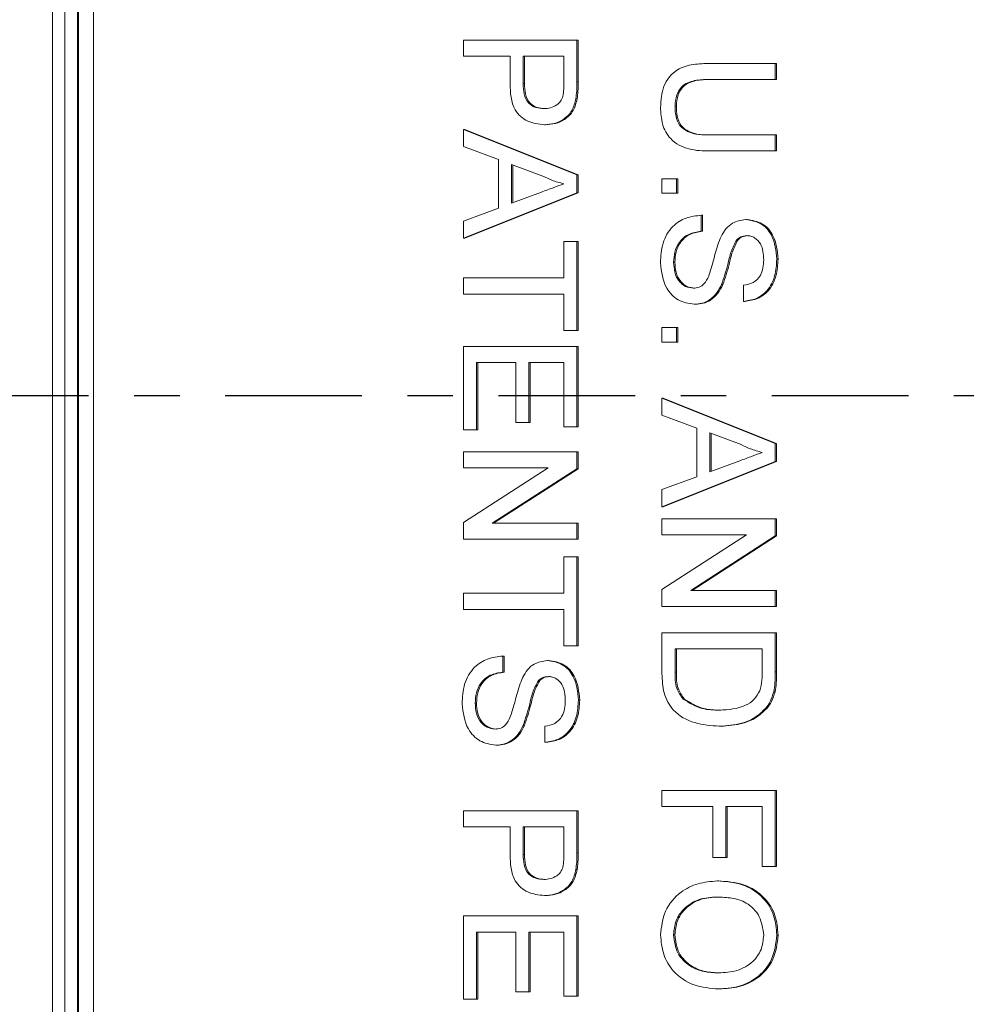
# Model space of a CAD drawing. Extents: x -60 to 287, y -319 to -40.
# Drawn here: x 91 to 93, y -102 to -100 of the extents above; entities that cross this region are included whole.
import ezdxf

# ---------------------------------------------------------------- set-up
doc = ezdxf.new("R2010")
doc.units = 0
doc.header["$LTSCALE"] = 0.4
doc.header["$MEASUREMENT"] = 0
doc.linetypes.add('CENTER2', pattern=[1.125, 0.75, -0.125, 0.125, -0.125])
doc.layers.get('0').update_dxf_attribs({"linetype": 'CONTINUOUS'})
doc.layers.add('CENTER', color=1, linetype='CENTER2')

msp = doc.modelspace()

# ---------------------------------------------------------------- linework, layer by layer
at = {"color": 7, "linetype": 'Continuous', "lineweight": 15}
for p, q in [((90.8527, -103.588), (90.8527, -97.6528)), ((90.8803, -97.6516), (90.8803, -103.5891)), ((90.9075, -97.6516), (90.9075, -103.5891)), ((90.91, -103.4954), (90.91, -97.7454)), ((90.9426, -97.7454), (90.9426, -103.4954)), ((90.9428, -97.7454), (90.9428, -103.4954)), ((91.7555, -99.8397), (92.0045, -99.8397)), ((91.7555, -99.8749), (91.7555, -99.8397)), ((92.0045, -99.8397), (92.0045, -99.9315)), ((92.0045, -99.8397), (92.0073, -99.8397)), ((92.0073, -99.8397), (92.0073, -99.9315)), ((91.8577, -99.8749), (91.7555, -99.8749)), ((91.7555, -99.8749), (91.7584, -99.8749)), ((91.8577, -99.8749), (91.7584, -99.8749)), ((91.8577, -99.9362), (91.8577, -99.8749)), ((91.9757, -99.8749), (91.8864, -99.8749)), ((91.8864, -99.8749), (91.8864, -99.9352)), ((91.8864, -99.8749), (91.8892, -99.8749)), ((91.9757, -99.8749), (91.8892, -99.8749)), ((91.8892, -99.8749), (91.8892, -99.9352)), ((91.9757, -99.9346), (91.9757, -99.8749)), ((92.2969, -99.8909), (92.4401, -99.8909)), ((92.4401, -99.8909), (92.4401, -99.9262)), ((92.4401, -99.8909), (92.443, -99.8909)), ((92.443, -99.8909), (92.443, -99.9262)), ((92.4401, -99.9262), (92.2985, -99.9262)), ((92.2985, -99.9262), (92.3014, -99.9262)), ((92.443, -99.9262), (92.3014, -99.9262)), ((92.4401, -99.9262), (92.443, -99.9262)), ((91.8864, -99.9352), (91.8892, -99.9352)), ((92.0045, -99.9315), (92.0073, -99.9315)), ((92.0021, -99.9686), (92.005, -99.9686)), ((92.2199, -99.9849), (92.2228, -99.9849)), ((91.7555, -100.0362), (92.0045, -100.1355)), ((91.7555, -100.0736), (91.7555, -100.0362)), ((91.7555, -100.0362), (91.7584, -100.0362)), ((91.7584, -100.0362), (92.0073, -100.1355)), ((91.9329, -100.0256), (91.9358, -100.0256)), ((92.2986, -100.048), (92.4401, -100.048)), ((92.2986, -100.048), (92.3014, -100.048)), ((92.4401, -100.048), (92.4401, -100.0832)), ((92.4401, -100.048), (92.443, -100.048)), ((92.443, -100.048), (92.443, -100.0832)), ((91.8321, -100.1021), (91.7555, -100.0736)), ((91.8321, -100.2087), (91.8321, -100.1021)), ((92.2969, -100.0832), (92.2998, -100.0832)), ((92.4401, -100.0832), (92.2969, -100.0832)), ((92.443, -100.0832), (92.2998, -100.0832)), ((92.4401, -100.0832), (92.443, -100.0832)), ((91.8608, -100.1127), (91.8608, -100.198)), ((91.9298, -100.1383), (91.8608, -100.1127)), ((91.8637, -100.1138), (91.8637, -100.197)), ((92.0045, -100.1355), (92.0045, -100.1752)), ((92.0045, -100.1355), (92.0073, -100.1355)), ((92.0073, -100.1355), (92.0073, -100.1752)), ((92.1912, -100.1441), (92.2231, -100.1441)), ((92.1912, -100.1762), (92.1912, -100.1441)), ((92.2231, -100.1441), (92.2231, -100.1762)), ((92.2231, -100.1441), (92.226, -100.1441)), ((92.226, -100.1441), (92.226, -100.1762)), ((92.0045, -100.1752), (91.7555, -100.2745)), ((92.0073, -100.1752), (91.7584, -100.2745)), ((91.8608, -100.198), (91.9263, -100.1737)), ((92.0045, -100.1752), (92.0073, -100.1752)), ((92.2231, -100.1762), (92.1912, -100.1762)), ((92.1912, -100.1762), (92.194, -100.1762)), ((92.226, -100.1762), (92.194, -100.1762)), ((92.2231, -100.1762), (92.226, -100.1762)), ((91.7555, -100.2371), (91.8321, -100.2087)), ((92.2774, -100.2243), (92.2774, -100.2595)), ((92.2774, -100.2243), (92.2802, -100.2243)), ((92.2802, -100.2243), (92.2802, -100.2595)), ((91.7555, -100.2745), (91.7555, -100.2371)), ((92.3751, -100.2339), (92.378, -100.2339)), ((91.7555, -100.2745), (91.7584, -100.2745)), ((92.2774, -100.2595), (92.2802, -100.2595)), ((91.9757, -100.3621), (91.9757, -100.282)), ((91.9757, -100.282), (92.0045, -100.282)), ((92.0045, -100.282), (92.0045, -100.4775)), ((92.0045, -100.282), (92.0073, -100.282)), ((92.0073, -100.282), (92.0073, -100.4775)), ((92.3554, -100.2781), (92.3583, -100.2781)), ((92.2167, -100.3274), (92.2196, -100.3274)), ((92.4433, -100.3207), (92.4462, -100.3207)), ((91.7555, -100.3621), (91.9757, -100.3621)), ((91.7555, -100.3974), (91.7555, -100.3621)), ((92.322, -100.3764), (92.3249, -100.3764)), ((92.3699, -100.4134), (92.3699, -100.3781)), ((91.9757, -100.3973), (91.7555, -100.3974)), ((91.7555, -100.3974), (91.7584, -100.3974)), ((91.9757, -100.3973), (91.7584, -100.3974)), ((91.9757, -100.4775), (91.9757, -100.3973)), ((92.2618, -100.4198), (92.2647, -100.4198)), ((92.3699, -100.4134), (92.3728, -100.4134)), ((92.0045, -100.4775), (91.9757, -100.4775)), ((91.9757, -100.4775), (91.9786, -100.4775)), ((92.0073, -100.4775), (91.9786, -100.4775)), ((92.0045, -100.4775), (92.0073, -100.4775)), ((92.1912, -100.4711), (92.2231, -100.4711)), ((92.1912, -100.5031), (92.1912, -100.4711)), ((92.2231, -100.4711), (92.2231, -100.5031)), ((92.2231, -100.4711), (92.226, -100.4711)), ((92.226, -100.4711), (92.226, -100.5031)), ((91.7555, -100.5127), (92.0045, -100.5127)), ((91.7555, -100.6954), (91.7555, -100.5127)), ((92.0045, -100.5127), (92.0045, -100.689)), ((92.0045, -100.5127), (92.0073, -100.5127)), ((92.0073, -100.5127), (92.0073, -100.689)), ((92.2231, -100.5031), (92.1912, -100.5031)), ((92.1912, -100.5031), (92.194, -100.5031)), ((92.226, -100.5031), (92.194, -100.5031)), ((92.2231, -100.5031), (92.226, -100.5031)), ((91.8704, -100.548), (91.7842, -100.548)), ((91.7842, -100.548), (91.7842, -100.6954)), ((91.7842, -100.548), (91.7871, -100.548)), ((91.7871, -100.548), (91.7871, -100.6954)), ((91.8704, -100.548), (91.7871, -100.548)), ((91.8704, -100.6794), (91.8704, -100.548)), ((91.9757, -100.548), (91.8991, -100.548)), ((91.8991, -100.548), (91.8991, -100.6794)), ((91.8991, -100.548), (91.902, -100.548)), ((91.902, -100.548), (91.902, -100.6794)), ((91.9757, -100.548), (91.902, -100.548)), ((91.9757, -100.689), (91.9757, -100.548)), ((92.1912, -100.626), (92.4401, -100.7252)), ((92.1912, -100.6634), (92.1912, -100.626)), ((92.1912, -100.626), (92.194, -100.626)), ((92.194, -100.626), (92.443, -100.7252)), ((92.2678, -100.6918), (92.1912, -100.6634)), ((91.8991, -100.6794), (91.8704, -100.6794)), ((91.8704, -100.6794), (91.8733, -100.6794)), ((91.902, -100.6794), (91.8733, -100.6794)), ((91.8991, -100.6794), (91.902, -100.6794)), ((91.7842, -100.6954), (91.7555, -100.6954)), ((91.7555, -100.6954), (91.7584, -100.6954)), ((91.7871, -100.6954), (91.7584, -100.6954)), ((91.7842, -100.6954), (91.7871, -100.6954)), ((91.9757, -100.689), (91.9786, -100.689)), ((92.0045, -100.689), (91.9757, -100.689)), ((92.0073, -100.689), (91.9786, -100.689)), ((92.0045, -100.689), (92.0073, -100.689)), ((92.2678, -100.7984), (92.2678, -100.6918)), ((92.2965, -100.7024), (92.2965, -100.7878)), ((92.3654, -100.728), (92.2965, -100.7024)), ((92.2994, -100.7035), (92.2994, -100.7867)), ((92.4401, -100.7252), (92.4401, -100.765)), ((92.4401, -100.7252), (92.443, -100.7252)), ((92.443, -100.7252), (92.443, -100.765)), ((91.7555, -100.7435), (92.0045, -100.7435)), ((91.7555, -100.7788), (91.7555, -100.7435)), ((92.0045, -100.7435), (92.0045, -100.7808)), ((92.0045, -100.7435), (92.0073, -100.7435)), ((92.0073, -100.7435), (92.0073, -100.7808)), ((92.4401, -100.765), (92.1912, -100.8643)), ((92.443, -100.765), (92.194, -100.8643)), ((92.2965, -100.7878), (92.3619, -100.7635)), ((92.4401, -100.765), (92.443, -100.765)), ((91.7555, -100.8986), (91.9413, -100.7788)), ((91.9413, -100.7788), (91.7555, -100.7788)), ((91.7555, -100.7788), (91.7584, -100.7788)), ((91.9413, -100.7788), (91.7584, -100.7788)), ((92.0045, -100.7808), (91.8187, -100.9006)), ((92.0073, -100.7808), (91.8216, -100.9006)), ((92.0045, -100.7808), (92.0073, -100.7808)), ((92.1912, -100.8268), (92.2678, -100.7984)), ((92.1912, -100.8643), (92.1912, -100.8268)), ((92.1912, -100.8643), (92.194, -100.8643)), ((91.7555, -100.9358), (91.7555, -100.8986)), ((91.8187, -100.9006), (92.0045, -100.9006)), ((92.0045, -100.9006), (92.0045, -100.9358)), ((92.0045, -100.9006), (92.0073, -100.9006)), ((92.0073, -100.9006), (92.0073, -100.9358)), ((92.1912, -100.8909), (92.4401, -100.8909)), ((92.1912, -100.9262), (92.1912, -100.8909)), ((92.4401, -100.8909), (92.4401, -100.9282)), ((92.4401, -100.8909), (92.443, -100.8909)), ((92.443, -100.8909), (92.443, -100.9282)), ((92.0045, -100.9358), (91.7555, -100.9358)), ((91.7555, -100.9358), (91.7584, -100.9358)), ((92.0073, -100.9358), (91.7584, -100.9358)), ((92.0045, -100.9358), (92.0073, -100.9358)), ((92.1912, -101.046), (92.3769, -100.9262)), ((92.3769, -100.9262), (92.1912, -100.9262)), ((92.1912, -100.9262), (92.194, -100.9262)), ((92.3769, -100.9262), (92.194, -100.9262)), ((92.4401, -100.9282), (92.2544, -101.048)), ((92.443, -100.9282), (92.2572, -101.048)), ((92.4401, -100.9282), (92.443, -100.9282)), ((91.9757, -101.0544), (91.9757, -100.9743)), ((91.9757, -100.9743), (92.0045, -100.9743)), ((92.0045, -100.9743), (92.0045, -101.1698)), ((92.0045, -100.9743), (92.0073, -100.9743)), ((92.0073, -100.9743), (92.0073, -101.1698)), ((92.1912, -101.0833), (92.1912, -101.046)), ((92.2544, -101.048), (92.4401, -101.048)), ((92.4401, -101.048), (92.4401, -101.0832)), ((92.4401, -101.048), (92.443, -101.048)), ((92.443, -101.048), (92.443, -101.0832)), ((91.7555, -101.0544), (91.9757, -101.0544)), ((91.7555, -101.0897), (91.7555, -101.0544)), ((91.9757, -101.0897), (91.7555, -101.0897)), ((91.7555, -101.0897), (91.7584, -101.0897)), ((91.9757, -101.0897), (91.7584, -101.0897)), ((91.9757, -101.1698), (91.9757, -101.0897)), ((92.4401, -101.0832), (92.1912, -101.0833)), ((92.1912, -101.0833), (92.194, -101.0833)), ((92.443, -101.0832), (92.194, -101.0833)), ((92.4401, -101.0832), (92.443, -101.0832)), ((92.1912, -101.1409), (92.4401, -101.1409)), ((92.1912, -101.2305), (92.1912, -101.1409)), ((92.4401, -101.1409), (92.4401, -101.2264)), ((92.4401, -101.1409), (92.443, -101.1409)), ((92.443, -101.1409), (92.443, -101.2264)), ((91.9757, -101.1698), (91.9786, -101.1698)), ((92.0045, -101.1698), (91.9757, -101.1698)), ((92.0073, -101.1698), (91.9786, -101.1698)), ((92.0045, -101.1698), (92.0073, -101.1698)), ((92.4114, -101.1762), (92.2199, -101.1762)), ((92.2199, -101.1762), (92.2199, -101.2277)), ((92.2199, -101.1762), (92.2228, -101.1762)), ((92.4114, -101.1762), (92.2228, -101.1762)), ((92.2228, -101.1762), (92.2228, -101.2277)), ((92.4114, -101.2269), (92.4114, -101.1762)), ((91.8417, -101.1922), (91.8417, -101.2275)), ((91.8417, -101.1922), (91.8446, -101.1922)), ((91.8446, -101.1922), (91.8446, -101.2275)), ((91.9395, -101.2018), (91.9423, -101.2018)), ((92.4401, -101.2264), (92.443, -101.2264)), ((91.8417, -101.2275), (91.8446, -101.2275)), ((91.9198, -101.2461), (91.9227, -101.2461)), ((92.2199, -101.2277), (92.2228, -101.2277)), ((92.0077, -101.2886), (92.0105, -101.2886)), ((92.2375, -101.2868), (92.2404, -101.2868)), ((92.4365, -101.2706), (92.4394, -101.2706)), ((91.7811, -101.2954), (91.7839, -101.2954)), ((92.4187, -101.307), (92.4216, -101.307)), ((91.8864, -101.3444), (91.8892, -101.3444)), ((91.9343, -101.3813), (91.9343, -101.3461)), ((92.317, -101.3461), (92.3199, -101.3461)), ((91.8262, -101.3877), (91.829, -101.3877)), ((91.9343, -101.3813), (91.9371, -101.3813)), ((92.1912, -101.4871), (92.4401, -101.4871)), ((92.1912, -101.5224), (92.1912, -101.4871)), ((92.4401, -101.4871), (92.4401, -101.6538)), ((92.4401, -101.4871), (92.443, -101.4871)), ((92.443, -101.4871), (92.443, -101.6538)), ((92.3029, -101.5224), (92.1912, -101.5224)), ((92.1912, -101.5224), (92.194, -101.5224)), ((92.3029, -101.5224), (92.194, -101.5224)), ((92.3029, -101.6345), (92.3029, -101.5224)), ((92.4114, -101.5223), (92.3316, -101.5224)), ((92.3316, -101.5224), (92.3316, -101.6345)), ((92.3316, -101.5224), (92.3345, -101.5224)), ((92.4114, -101.5223), (92.3345, -101.5224)), ((92.3345, -101.5224), (92.3345, -101.6345)), ((92.4114, -101.6538), (92.4114, -101.5223)), ((91.7555, -101.532), (92.0045, -101.532)), ((91.7555, -101.5672), (91.7555, -101.532)), ((92.0045, -101.532), (92.0045, -101.6238)), ((92.0045, -101.532), (92.0073, -101.532)), ((92.0073, -101.532), (92.0073, -101.6238)), ((91.8577, -101.5672), (91.7555, -101.5672)), ((91.7555, -101.5672), (91.7584, -101.5672)), ((91.8577, -101.5672), (91.7584, -101.5672)), ((91.8577, -101.6285), (91.8577, -101.5672)), ((91.9757, -101.5672), (91.8864, -101.5672)), ((91.8864, -101.5672), (91.8864, -101.6275)), ((91.8864, -101.5672), (91.8892, -101.5672)), ((91.9757, -101.5672), (91.8892, -101.5672)), ((91.8892, -101.5672), (91.8892, -101.6275)), ((91.9757, -101.6269), (91.9757, -101.5672)), ((91.8864, -101.6275), (91.8892, -101.6275)), ((92.0045, -101.6238), (92.0073, -101.6238)), ((92.3316, -101.6345), (92.3029, -101.6345)), ((92.3029, -101.6345), (92.3058, -101.6345)), ((92.3345, -101.6345), (92.3058, -101.6345)), ((92.3316, -101.6345), (92.3345, -101.6345)), ((92.4114, -101.6538), (92.4143, -101.6538)), ((92.4401, -101.6538), (92.4114, -101.6538)), ((92.443, -101.6538), (92.4143, -101.6538)), ((92.4401, -101.6538), (92.443, -101.6538)), ((92.0021, -101.6609), (92.005, -101.6609)), ((92.3124, -101.6858), (92.3152, -101.6858)), ((91.9329, -101.7179), (91.9358, -101.7179)), ((91.7555, -101.7627), (92.0045, -101.7627)), ((91.7555, -101.9454), (91.7555, -101.7627)), ((92.0045, -101.7627), (92.0045, -101.939)), ((92.0045, -101.7627), (92.0073, -101.7627)), ((92.0073, -101.7627), (92.0073, -101.939)), ((91.8704, -101.798), (91.7842, -101.798)), ((91.7842, -101.798), (91.7842, -101.9454)), ((91.7842, -101.798), (91.7871, -101.798)), ((91.7871, -101.798), (91.7871, -101.9454)), ((91.8704, -101.798), (91.7871, -101.798)), ((91.8704, -101.9294), (91.8704, -101.798)), ((91.9757, -101.798), (91.8991, -101.798)), ((91.8991, -101.798), (91.8991, -101.9294)), ((91.8991, -101.798), (91.902, -101.798)), ((91.902, -101.798), (91.902, -101.9294)), ((91.9757, -101.798), (91.902, -101.798)), ((91.9757, -101.939), (91.9757, -101.798)), ((92.2167, -101.8043), (92.2196, -101.8043)), ((92.4433, -101.8046), (92.4462, -101.8046)), ((91.8991, -101.9294), (91.8704, -101.9294)), ((91.8704, -101.9294), (91.8733, -101.9294)), ((91.902, -101.9294), (91.8733, -101.9294)), ((91.8991, -101.9294), (91.902, -101.9294)), ((91.9757, -101.939), (91.9786, -101.939)), ((92.0045, -101.939), (91.9757, -101.939)), ((92.0073, -101.939), (91.9786, -101.939)), ((92.0045, -101.939), (92.0073, -101.939)), ((92.3153, -101.923), (92.3181, -101.923)), ((91.7842, -101.9454), (91.7555, -101.9454)), ((91.7555, -101.9454), (91.7584, -101.9454)), ((91.7871, -101.9454), (91.7584, -101.9454)), ((91.7842, -101.9454), (91.7871, -101.9454))]:
    msp.add_line(p, q, dxfattribs=at)
for radius in [11.7899, 11.5, 11.1875, 11.078, 11, 10.9459]:
    msp.add_circle((99.8805, -100.6204), radius, dxfattribs=at)
for points, knots in [([(92.188, -99.9877), (92.1889, -99.9718), (92.1906, -99.9401), (92.2201, -99.9028), (92.26, -99.8921), (92.2846, -99.8913), (92.2969, -99.8909)], [0, 0, 0, 0, 0.280714, 0.557892, 0.778397, 1, 1, 1, 1]), ([(92.2985, -99.9262), (92.288, -99.9263), (92.2671, -99.9265), (92.2375, -99.9357), (92.2217, -99.9599), (92.2205, -99.9766), (92.2199, -99.9849)], [0, 0, 0, 0, 0.281724, 0.560126, 0.779499, 1, 1, 1, 1]), ([(92.3014, -99.9262), (92.2909, -99.9263), (92.2699, -99.9265), (92.2403, -99.9357), (92.2246, -99.9599), (92.2234, -99.9766), (92.2228, -99.9849)], [0, 0, 0, 0, 0.281723, 0.560129, 0.779499, 1, 1, 1, 1]), ([(91.9329, -100.0256), (91.9204, -100.0242), (91.8956, -100.0215), (91.8676, -99.997), (91.8587, -99.9655), (91.858, -99.946), (91.8577, -99.9362)], [0, 0, 0, 0, 0.279836, 0.557878, 0.778556, 1, 1, 1, 1]), ([(91.8864, -99.9352), (91.8866, -99.9429), (91.8871, -99.9581), (91.8962, -99.9786), (91.9139, -99.9891), (91.9259, -99.9899), (91.9319, -99.9903)], [0, 0, 0, 0, 0.281369, 0.559783, 0.779381, 1, 1, 1, 1]), ([(91.8892, -99.9352), (91.8895, -99.9429), (91.89, -99.9581), (91.8991, -99.9786), (91.9168, -99.9891), (91.9288, -99.9899), (91.9348, -99.9903)], [0, 0, 0, 0, 0.281369, 0.559786, 0.77938, 1, 1, 1, 1]), ([(91.9735, -99.9634), (91.9744, -99.9581), (91.9758, -99.9485), (91.9758, -99.9389), (91.9757, -99.9346)], [0, 0, 0, 0, 0.559586, 1, 1, 1, 1]), ([(92.0045, -99.9315), (92.0044, -99.9385), (92.0044, -99.9509), (92.0028, -99.9632), (92.0021, -99.9686)], [0, 0, 0, 0, 0.5601, 1, 1, 1, 1]), ([(92.0073, -99.9315), (92.0073, -99.9385), (92.0072, -99.9509), (92.0057, -99.9632), (92.005, -99.9686)], [0, 0, 0, 0, 0.560101, 1, 1, 1, 1]), ([(91.9319, -99.9903), (91.9369, -99.99), (91.9468, -99.9894), (91.9595, -99.9832), (91.9691, -99.9744), (91.9721, -99.9671), (91.9735, -99.9634)], [0, 0, 0, 0, 0.280203, 0.559921, 0.780037, 1, 1, 1, 1]), ([(92.0021, -99.9686), (91.9999, -99.9776), (91.9956, -99.9957), (91.9764, -100.0143), (91.9546, -100.024), (91.9401, -100.025), (91.9329, -100.0256)], [0, 0, 0, 0, 0.28009, 0.558986, 0.779414, 1, 1, 1, 1]), ([(92.005, -99.9686), (92.0028, -99.9776), (91.9984, -99.9957), (91.9792, -100.0143), (91.9574, -100.024), (91.943, -100.025), (91.9358, -100.0256)], [0, 0, 0, 0, 0.280091, 0.558989, 0.779418, 1, 1, 1, 1]), ([(92.2969, -100.0832), (92.2813, -100.083), (92.2502, -100.0825), (92.2095, -100.0615), (92.1899, -100.0246), (92.1886, -100), (92.188, -99.9877)], [0, 0, 0, 0, 0.281615, 0.559127, 0.779001, 1, 1, 1, 1]), ([(92.2199, -99.9849), (92.2202, -99.9923), (92.2209, -100.0069), (92.2286, -100.0284), (92.2557, -100.0479), (92.2809, -100.0479), (92.2986, -100.048)], [0, 0, 0, 0, 0.1875734, 0.374197, 0.5596907, 1, 1, 1, 1]), ([(92.2228, -99.9849), (92.2231, -99.9923), (92.2237, -100.0069), (92.2314, -100.0284), (92.2586, -100.0479), (92.2837, -100.0479), (92.3014, -100.048)], [0, 0, 0, 0, 0.187575, 0.374199, 0.559694, 1, 1, 1, 1]), ([(91.9757, -100.1554), (91.9669, -100.153), (91.951, -100.1487), (91.9362, -100.1415), (91.9298, -100.1383)], [0, 0, 0, 0, 0.5599125, 1, 1, 1, 1]), ([(91.9263, -100.1737), (91.9355, -100.1703), (91.952, -100.1642), (91.9685, -100.158), (91.9757, -100.1554)], [0, 0, 0, 0, 0.56, 1, 1, 1, 1]), ([(92.188, -100.329), (92.1887, -100.3144), (92.1902, -100.2854), (92.211, -100.2488), (92.2433, -100.2282), (92.266, -100.2256), (92.2774, -100.2243)], [0, 0, 0, 0, 0.280809, 0.559626, 0.779655, 1, 1, 1, 1]), ([(92.3213, -100.2708), (92.3245, -100.2652), (92.3308, -100.254), (92.3484, -100.238), (92.365, -100.2354), (92.3751, -100.2339)], [0, 0, 0, 0, 0.281449, 0.562358, 1, 1, 1, 1]), ([(92.3751, -100.2339), (92.3867, -100.2357), (92.4097, -100.2394), (92.4388, -100.2724), (92.4416, -100.3024), (92.4433, -100.3207)], [0, 0, 0, 0, 0.279775, 0.559382, 1, 1, 1, 1]), ([(92.378, -100.2339), (92.3895, -100.2357), (92.4125, -100.2394), (92.4417, -100.2724), (92.4445, -100.3024), (92.4462, -100.3207)], [0, 0, 0, 0, 0.279775, 0.5593806, 1, 1, 1, 1]), ([(92.2774, -100.2595), (92.2679, -100.261), (92.249, -100.2638), (92.2283, -100.2823), (92.2183, -100.305), (92.2172, -100.32), (92.2167, -100.3274)], [0, 0, 0, 0, 0.28055, 0.558618, 0.779198, 1, 1, 1, 1]), ([(92.2802, -100.2595), (92.2707, -100.261), (92.2518, -100.2638), (92.2311, -100.2823), (92.2211, -100.305), (92.2201, -100.32), (92.2196, -100.3274)], [0, 0, 0, 0, 0.280556, 0.558619, 0.779198, 1, 1, 1, 1]), ([(92.2938, -100.3579), (92.2969, -100.348), (92.3022, -100.3318), (92.308, -100.3087), (92.3134, -100.2893), (92.3187, -100.277), (92.3213, -100.2708)], [0, 0, 0, 0, 0.3399498, 0.5600327, 0.7800858, 1, 1, 1, 1]), ([(92.3774, -100.2691), (92.3728, -100.2696), (92.3645, -100.2703), (92.3582, -100.2757), (92.3554, -100.2781)], [0, 0, 0, 0, 0.559593, 1, 1, 1, 1]), ([(92.3803, -100.2691), (92.3757, -100.2696), (92.3674, -100.2703), (92.3611, -100.2757), (92.3583, -100.2781)], [0, 0, 0, 0, 0.55963, 1, 1, 1, 1]), ([(92.4146, -100.3221), (92.414, -100.3096), (92.413, -100.2908), (92.3976, -100.2749), (92.3865, -100.2698), (92.3805, -100.2694), (92.3774, -100.2691)], [0, 0, 0, 0, 0.498801, 0.748608, 0.87427, 1, 1, 1, 1]), ([(92.3554, -100.2781), (92.3509, -100.2867), (92.3418, -100.304), (92.335, -100.3383), (92.327, -100.3619), (92.322, -100.3764)], [0, 0, 0, 0, 0.278731, 0.559359, 1, 1, 1, 1]), ([(92.3583, -100.2781), (92.3538, -100.2867), (92.3447, -100.304), (92.3379, -100.3383), (92.3298, -100.3619), (92.3249, -100.3764)], [0, 0, 0, 0, 0.278731, 0.55936, 1, 1, 1, 1]), ([(92.2618, -100.4198), (92.2497, -100.4178), (92.2255, -100.4138), (92.1938, -100.3799), (92.1902, -100.3483), (92.188, -100.329)], [0, 0, 0, 0, 0.279944, 0.560094, 1, 1, 1, 1]), ([(92.2167, -100.3274), (92.2172, -100.3349), (92.2182, -100.3499), (92.2273, -100.3692), (92.2426, -100.382), (92.2543, -100.3837), (92.2602, -100.3845)], [0, 0, 0, 0, 0.280786, 0.560747, 0.780464, 1, 1, 1, 1]), ([(92.2196, -100.3274), (92.2201, -100.3349), (92.221, -100.3499), (92.2301, -100.3692), (92.2455, -100.382), (92.2572, -100.3837), (92.263, -100.3845)], [0, 0, 0, 0, 0.280787, 0.560747, 0.78047, 1, 1, 1, 1]), ([(92.4433, -100.3207), (92.4426, -100.3331), (92.4411, -100.3578), (92.4254, -100.3898), (92.3989, -100.4093), (92.3796, -100.412), (92.3699, -100.4134)], [0, 0, 0, 0, 0.2808401, 0.5601838, 0.7798641, 1, 1, 1, 1]), ([(92.3699, -100.3781), (92.3774, -100.3768), (92.3922, -100.3741), (92.4126, -100.354), (92.4138, -100.3342), (92.4146, -100.3221)], [0, 0, 0, 0, 0.281125, 0.560277, 1, 1, 1, 1]), ([(92.4462, -100.3207), (92.4454, -100.3331), (92.4439, -100.3578), (92.4282, -100.3898), (92.4018, -100.4093), (92.3824, -100.412), (92.3728, -100.4134)], [0, 0, 0, 0, 0.28084, 0.560184, 0.779864, 1, 1, 1, 1]), ([(92.2602, -100.3845), (92.2644, -100.3841), (92.273, -100.3833), (92.2862, -100.3742), (92.2909, -100.3641), (92.2938, -100.3579)], [0, 0, 0, 0, 0.280159, 0.559833, 1, 1, 1, 1]), ([(92.322, -100.3764), (92.3187, -100.383), (92.312, -100.3962), (92.2968, -100.4107), (92.2792, -100.4186), (92.2676, -100.4194), (92.2618, -100.4198)], [0, 0, 0, 0, 0.280243, 0.559646, 0.779796, 1, 1, 1, 1]), ([(92.3249, -100.3764), (92.3215, -100.383), (92.3148, -100.3962), (92.2997, -100.4107), (92.2821, -100.4186), (92.2705, -100.4194), (92.2647, -100.4198)], [0, 0, 0, 0, 0.280242, 0.559648, 0.779791, 1, 1, 1, 1]), ([(92.4114, -100.7451), (92.4025, -100.7427), (92.3866, -100.7385), (92.3719, -100.7312), (92.3654, -100.728)], [0, 0, 0, 0, 0.559912, 1, 1, 1, 1]), ([(92.3619, -100.7635), (92.3712, -100.76), (92.3876, -100.7539), (92.4041, -100.7478), (92.4114, -100.7451)], [0, 0, 0, 0, 0.56, 1, 1, 1, 1]), ([(91.7523, -101.2969), (91.7531, -101.2824), (91.7545, -101.2533), (91.7754, -101.2167), (91.8077, -101.1961), (91.8304, -101.1935), (91.8417, -101.1922)], [0, 0, 0, 0, 0.280809, 0.559625, 0.779655, 1, 1, 1, 1]), ([(91.8857, -101.2387), (91.8888, -101.2331), (91.8952, -101.2219), (91.9127, -101.2059), (91.9294, -101.2034), (91.9395, -101.2018)], [0, 0, 0, 0, 0.281446, 0.562353, 1, 1, 1, 1]), ([(91.9395, -101.2018), (91.951, -101.2037), (91.974, -101.2074), (92.0032, -101.2404), (92.006, -101.2703), (92.0077, -101.2886)], [0, 0, 0, 0, 0.279776, 0.559381, 1, 1, 1, 1]), ([(91.9423, -101.2018), (91.9539, -101.2037), (91.9769, -101.2074), (92.006, -101.2404), (92.0088, -101.2703), (92.0105, -101.2886)], [0, 0, 0, 0, 0.279779, 0.559381, 1, 1, 1, 1]), ([(92.4401, -101.2264), (92.4401, -101.2347), (92.44, -101.2496), (92.4376, -101.2642), (92.4365, -101.2706)], [0, 0, 0, 0, 0.560159, 1, 1, 1, 1]), ([(92.443, -101.2264), (92.443, -101.2347), (92.4429, -101.2496), (92.4405, -101.2642), (92.4394, -101.2706)], [0, 0, 0, 0, 0.560159, 1, 1, 1, 1]), ([(91.8417, -101.2275), (91.8322, -101.2289), (91.8133, -101.2318), (91.7926, -101.2503), (91.7826, -101.2729), (91.7816, -101.2879), (91.7811, -101.2954)], [0, 0, 0, 0, 0.28055, 0.558617, 0.779199, 1, 1, 1, 1]), ([(91.8446, -101.2275), (91.8351, -101.2289), (91.8162, -101.2318), (91.7955, -101.2503), (91.7855, -101.2729), (91.7844, -101.2879), (91.7839, -101.2954)], [0, 0, 0, 0, 0.280551, 0.558619, 0.779196, 1, 1, 1, 1]), ([(91.8581, -101.3258), (91.8613, -101.316), (91.8665, -101.2997), (91.8723, -101.2767), (91.8778, -101.2573), (91.883, -101.2449), (91.8857, -101.2387)], [0, 0, 0, 0, 0.3399498, 0.5600327, 0.7800858, 1, 1, 1, 1]), ([(91.9198, -101.2461), (91.9152, -101.2547), (91.9061, -101.2719), (91.8994, -101.3062), (91.8913, -101.3299), (91.8864, -101.3444)], [0, 0, 0, 0, 0.2787287, 0.5593566, 1, 1, 1, 1]), ([(91.9227, -101.2461), (91.9181, -101.2547), (91.909, -101.2719), (91.9022, -101.3062), (91.8942, -101.3299), (91.8892, -101.3444)], [0, 0, 0, 0, 0.278731, 0.55936, 1, 1, 1, 1]), ([(91.9418, -101.2371), (91.9371, -101.2375), (91.9288, -101.2383), (91.9226, -101.2437), (91.9198, -101.2461)], [0, 0, 0, 0, 0.559604, 1, 1, 1, 1]), ([(91.9446, -101.2371), (91.94, -101.2375), (91.9317, -101.2383), (91.9254, -101.2437), (91.9227, -101.2461)], [0, 0, 0, 0, 0.559619, 1, 1, 1, 1]), ([(91.9789, -101.29), (91.9783, -101.2775), (91.9773, -101.2588), (91.962, -101.2428), (91.9509, -101.2378), (91.9448, -101.2373), (91.9418, -101.2371)], [0, 0, 0, 0, 0.498806, 0.748615, 0.874277, 1, 1, 1, 1]), ([(92.317, -101.3461), (92.2988, -101.3448), (92.2626, -101.3423), (92.2158, -101.3168), (92.1929, -101.2737), (92.1918, -101.2449), (92.1912, -101.2305)], [0, 0, 0, 0, 0.2808291, 0.5599562, 0.7790665, 1, 1, 1, 1]), ([(92.2199, -101.2277), (92.2199, -101.2399), (92.22, -101.2615), (92.2322, -101.2791), (92.2375, -101.2868)], [0, 0, 0, 0, 0.5617879, 1, 1, 1, 1]), ([(92.2228, -101.2277), (92.2228, -101.2399), (92.2229, -101.2615), (92.235, -101.2791), (92.2404, -101.2868)], [0, 0, 0, 0, 0.5617879, 1, 1, 1, 1]), ([(92.4063, -101.2682), (92.4081, -101.2606), (92.4114, -101.247), (92.4114, -101.233), (92.4114, -101.2269)], [0, 0, 0, 0, 0.559254, 1, 1, 1, 1]), ([(92.3176, -101.3108), (92.3373, -101.3097), (92.3649, -101.3082), (92.3946, -101.2881), (92.4024, -101.2748), (92.4063, -101.2682)], [0, 0, 0, 0, 0.559191, 0.780064, 1, 1, 1, 1]), ([(92.0077, -101.2886), (92.0069, -101.301), (92.0054, -101.3257), (91.9897, -101.3577), (91.9632, -101.3773), (91.9439, -101.38), (91.9343, -101.3813)], [0, 0, 0, 0, 0.28084, 0.560183, 0.77986, 1, 1, 1, 1]), ([(91.9343, -101.3461), (91.9417, -101.3447), (91.9565, -101.342), (91.9769, -101.3219), (91.9782, -101.3021), (91.9789, -101.29)], [0, 0, 0, 0, 0.281123, 0.560279, 1, 1, 1, 1]), ([(92.0105, -101.2886), (92.0098, -101.301), (92.0083, -101.3257), (91.9926, -101.3577), (91.9661, -101.3773), (91.9468, -101.38), (91.9371, -101.3813)], [0, 0, 0, 0, 0.280841, 0.560184, 0.779864, 1, 1, 1, 1]), ([(92.2375, -101.2868), (92.2513, -101.2951), (92.2761, -101.3101), (92.3048, -101.3106), (92.3176, -101.3108)], [0, 0, 0, 0, 0.557434, 1, 1, 1, 1]), ([(92.2404, -101.2868), (92.2542, -101.2951), (92.2789, -101.3101), (92.3077, -101.3106), (92.3204, -101.3108)], [0, 0, 0, 0, 0.557436, 1, 1, 1, 1]), ([(92.4365, -101.2706), (92.4344, -101.278), (92.4306, -101.2912), (92.4224, -101.3021), (92.4187, -101.307)], [0, 0, 0, 0, 0.55986, 1, 1, 1, 1]), ([(92.4394, -101.2706), (92.4373, -101.278), (92.4335, -101.2912), (92.4252, -101.3021), (92.4216, -101.307)], [0, 0, 0, 0, 0.55986, 1, 1, 1, 1]), ([(91.8262, -101.3877), (91.8141, -101.3857), (91.7898, -101.3817), (91.7582, -101.3478), (91.7545, -101.3162), (91.7523, -101.2969)], [0, 0, 0, 0, 0.27994, 0.560093, 1, 1, 1, 1]), ([(91.7811, -101.2954), (91.7815, -101.3029), (91.7825, -101.3178), (91.7916, -101.3372), (91.8069, -101.3499), (91.8186, -101.3516), (91.8245, -101.3525)], [0, 0, 0, 0, 0.280785, 0.560743, 0.780465, 1, 1, 1, 1]), ([(91.7839, -101.2954), (91.7844, -101.3029), (91.7854, -101.3178), (91.7945, -101.3372), (91.8098, -101.3499), (91.8215, -101.3516), (91.8274, -101.3525)], [0, 0, 0, 0, 0.280788, 0.560742, 0.780464, 1, 1, 1, 1]), ([(92.4187, -101.307), (92.4112, -101.3143), (92.396, -101.329), (92.3605, -101.3433), (92.3335, -101.345), (92.317, -101.3461)], [0, 0, 0, 0, 0.279766, 0.559915, 1, 1, 1, 1]), ([(92.4216, -101.307), (92.414, -101.3143), (92.3988, -101.329), (92.3633, -101.3433), (92.3364, -101.345), (92.3199, -101.3461)], [0, 0, 0, 0, 0.279768, 0.559916, 1, 1, 1, 1]), ([(91.8245, -101.3525), (91.8288, -101.3521), (91.8374, -101.3512), (91.8505, -101.3422), (91.8552, -101.332), (91.8581, -101.3258)], [0, 0, 0, 0, 0.280159, 0.559833, 1, 1, 1, 1]), ([(91.8864, -101.3444), (91.883, -101.351), (91.8763, -101.3641), (91.8611, -101.3786), (91.8436, -101.3865), (91.832, -101.3873), (91.8262, -101.3877)], [0, 0, 0, 0, 0.280243, 0.55964, 0.779789, 1, 1, 1, 1]), ([(91.8892, -101.3444), (91.8859, -101.351), (91.8792, -101.3641), (91.864, -101.3786), (91.8464, -101.3865), (91.8348, -101.3873), (91.829, -101.3877)], [0, 0, 0, 0, 0.280242, 0.559641, 0.779784, 1, 1, 1, 1]), ([(91.9329, -101.7179), (91.9204, -101.7165), (91.8956, -101.7138), (91.8676, -101.6893), (91.8587, -101.6578), (91.858, -101.6383), (91.8577, -101.6285)], [0, 0, 0, 0, 0.279836, 0.557879, 0.778556, 1, 1, 1, 1]), ([(91.8864, -101.6275), (91.8866, -101.6352), (91.8871, -101.6504), (91.8962, -101.6709), (91.9139, -101.6814), (91.9259, -101.6822), (91.9319, -101.6826)], [0, 0, 0, 0, 0.28137, 0.559783, 0.779381, 1, 1, 1, 1]), ([(91.8892, -101.6275), (91.8895, -101.6352), (91.89, -101.6504), (91.8991, -101.6709), (91.9168, -101.6814), (91.9288, -101.6822), (91.9348, -101.6826)], [0, 0, 0, 0, 0.28137, 0.559787, 0.779381, 1, 1, 1, 1]), ([(91.9735, -101.6557), (91.9744, -101.6504), (91.9758, -101.6408), (91.9758, -101.6312), (91.9757, -101.6269)], [0, 0, 0, 0, 0.559585, 1, 1, 1, 1]), ([(92.0045, -101.6238), (92.0044, -101.6308), (92.0044, -101.6432), (92.0028, -101.6555), (92.0021, -101.6609)], [0, 0, 0, 0, 0.560101, 1, 1, 1, 1]), ([(92.0073, -101.6238), (92.0073, -101.6308), (92.0072, -101.6432), (92.0057, -101.6555), (92.005, -101.6609)], [0, 0, 0, 0, 0.5601022, 1, 1, 1, 1]), ([(91.9319, -101.6826), (91.9369, -101.6823), (91.9468, -101.6817), (91.9595, -101.6755), (91.9691, -101.6667), (91.9721, -101.6594), (91.9735, -101.6557)], [0, 0, 0, 0, 0.280203, 0.559921, 0.780035, 1, 1, 1, 1]), ([(92.0021, -101.6609), (91.9999, -101.6699), (91.9956, -101.688), (91.9764, -101.7066), (91.9546, -101.7163), (91.9401, -101.7173), (91.9329, -101.7179)], [0, 0, 0, 0, 0.28009, 0.558987, 0.779414, 1, 1, 1, 1]), ([(92.005, -101.6609), (92.0028, -101.6699), (91.9984, -101.688), (91.9792, -101.7066), (91.9574, -101.7163), (91.943, -101.7173), (91.9358, -101.7179)], [0, 0, 0, 0, 0.280091, 0.558989, 0.779418, 1, 1, 1, 1]), ([(92.188, -101.8044), (92.1901, -101.7863), (92.1942, -101.7503), (92.2282, -101.7103), (92.2701, -101.6895), (92.2983, -101.687), (92.3124, -101.6858)], [0, 0, 0, 0, 0.279587, 0.558772, 0.779299, 1, 1, 1, 1]), ([(92.3124, -101.6858), (92.3311, -101.687), (92.3683, -101.6894), (92.4136, -101.7187), (92.4398, -101.7604), (92.4421, -101.7898), (92.4433, -101.8046)], [0, 0, 0, 0, 0.2805799, 0.5596082, 0.779577, 1, 1, 1, 1]), ([(92.3152, -101.6858), (92.3339, -101.687), (92.3712, -101.6894), (92.4164, -101.7187), (92.4426, -101.7604), (92.445, -101.7898), (92.4462, -101.8046)], [0, 0, 0, 0, 0.28058, 0.559608, 0.779578, 1, 1, 1, 1]), ([(92.312, -101.7211), (92.2986, -101.7219), (92.2721, -101.7236), (92.2396, -101.7438), (92.2197, -101.7728), (92.2177, -101.7938), (92.2167, -101.8043)], [0, 0, 0, 0, 0.2806399, 0.5598849, 0.779855, 1, 1, 1, 1]), ([(92.3148, -101.7211), (92.3015, -101.7219), (92.2749, -101.7236), (92.2425, -101.7438), (92.2225, -101.7728), (92.2206, -101.7938), (92.2196, -101.8043)], [0, 0, 0, 0, 0.280641, 0.559884, 0.779854, 1, 1, 1, 1]), ([(92.4146, -101.8048), (92.4127, -101.7907), (92.4089, -101.7626), (92.3798, -101.7328), (92.3449, -101.7223), (92.323, -101.7215), (92.312, -101.7211)], [0, 0, 0, 0, 0.279226, 0.557812, 0.778565, 1, 1, 1, 1]), ([(92.3153, -101.923), (92.297, -101.9214), (92.2606, -101.9183), (92.2164, -101.8891), (92.1922, -101.8475), (92.1894, -101.8188), (92.188, -101.8044)], [0, 0, 0, 0, 0.280355, 0.559509, 0.779639, 1, 1, 1, 1]), ([(92.2167, -101.8043), (92.2185, -101.818), (92.2219, -101.8454), (92.2504, -101.8738), (92.2834, -101.8862), (92.3048, -101.8872), (92.3155, -101.8877)], [0, 0, 0, 0, 0.279092, 0.558173, 0.778811, 1, 1, 1, 1]), ([(92.2196, -101.8043), (92.2213, -101.818), (92.2248, -101.8454), (92.2533, -101.8738), (92.2863, -101.8862), (92.3077, -101.8872), (92.3184, -101.8877)], [0, 0, 0, 0, 0.2790913, 0.5581733, 0.7788115, 1, 1, 1, 1]), ([(92.4433, -101.8046), (92.4412, -101.823), (92.4369, -101.8597), (92.4017, -101.9002), (92.3584, -101.9201), (92.3296, -101.922), (92.3153, -101.923)], [0, 0, 0, 0, 0.279615, 0.55857, 0.779076, 1, 1, 1, 1]), ([(92.3155, -101.8877), (92.3291, -101.8869), (92.3562, -101.8852), (92.3905, -101.8665), (92.4113, -101.8369), (92.4135, -101.8155), (92.4146, -101.8048)], [0, 0, 0, 0, 0.280787, 0.560096, 0.779951, 1, 1, 1, 1]), ([(92.4462, -101.8046), (92.4441, -101.823), (92.4398, -101.8597), (92.4045, -101.9002), (92.3612, -101.9201), (92.3325, -101.922), (92.3181, -101.923)], [0, 0, 0, 0, 0.279615, 0.558571, 0.779078, 1, 1, 1, 1])]:
    msp.add_open_spline(points, degree=3, knots=knots, dxfattribs=at)
at = {"layer": 'CENTER'}
msp.add_line((25.2323, -100.6204), (169.8815, -100.6204), dxfattribs=at)

doc.saveas('drawing.dxf')
